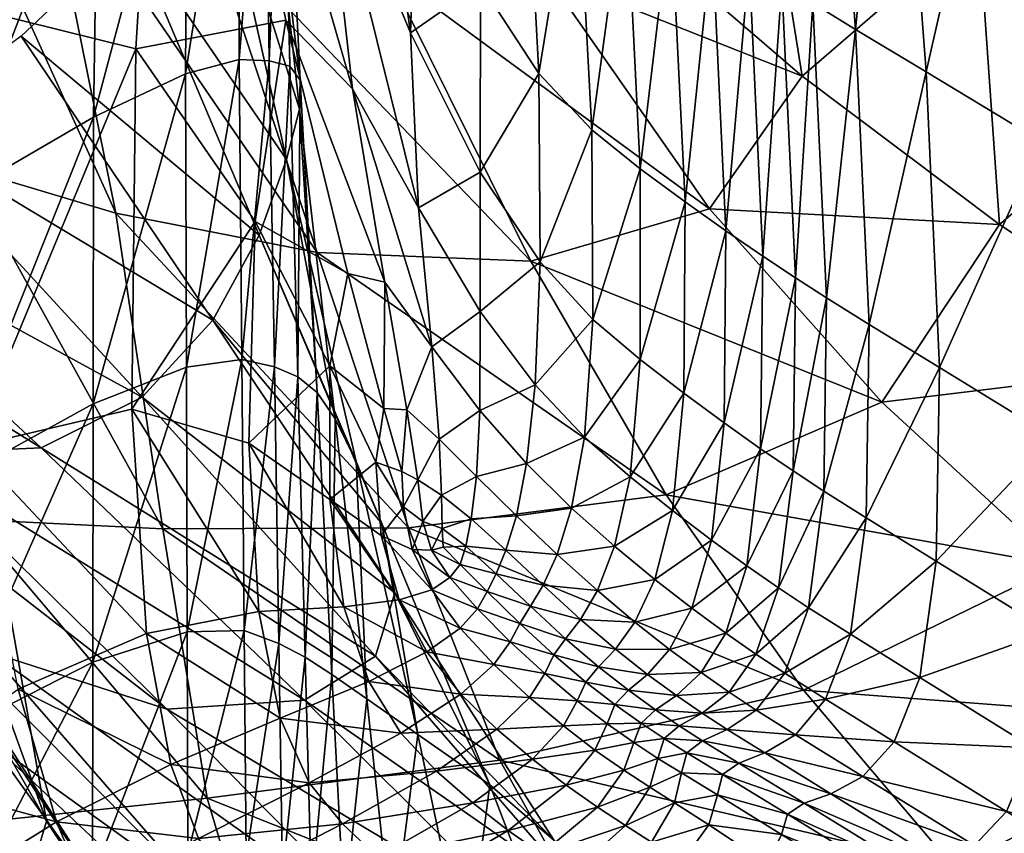
# Model space of a CAD drawing. Units: metres. Extents: x -0.96 to 6.06, y -0.17 to 6.79.
# Drawn here: x 1.25 to 1.26, y 1.39 to 1.4 of the extents above; entities that cross this region are included whole.
import ezdxf

# ---------------------------------------------------------------- set-up
doc = ezdxf.new("R2010")
doc.units = ezdxf.units.M
doc.header["$MEASUREMENT"] = 0
for name, color, linetype in [('72_OFML_INSERT', 7, 'Continuous'), ('72_OFML_XOI_D3_CH_KSTEL', 7, 'Continuous'), ('72_OFML_XOI_D3_CH_KUBELEK', 7, 'Continuous'), ('72_OFML_XOI_D3_CH_PODUSZKA', 7, 'Continuous')]:
    doc.layers.add(name, color=color, linetype=linetype)

# ---------------------------------------------------------------- blocks, each defined once
blk = doc.blocks.new('72PROFIM_CHIC_D3_CH_CHIC_20CH_KUBELEK')
mesh = blk.add_polyface()
corners = [(0.239421, -0.243408, 0.80885), (0.238124, -0.239507, 0.809705), (0.236157, -0.238641, 0.799579), (0.237026, -0.242937, 0.79794), (0.240506, -0.246684, 0.807751), (0.237585, -0.246693, 0.795765), (0.23645, -0.234687, 0.81039), (0.234757, -0.233602, 0.800693), (0.240261, -0.240074, 0.81908), (0.238368, -0.235617, 0.81928), (0.233475, -0.232554, 0.790375), (0.234681, -0.237756, 0.789125), (0.238114, -0.249898, 0.793092), (0.235307, -0.246585, 0.784737), (0.235306, -0.250197, 0.781633), (0.233621, -0.246426, 0.774601), (0.235208, -0.242395, 0.78725), (0.233916, -0.241845, 0.776833), (0.238697, -0.229269, 0.715629), (0.239764, -0.235355, 0.715651), (0.23948, -0.238259, 0.715651), (0.237687, -0.234002, 0.715618), (0.239842, -0.241458, 0.715707), (0.23905, -0.240643, 0.715683), (0.238609, -0.245673, 0.715744), (0.238683, -0.243036, 0.7157), (0.239573, -0.244753, 0.715817), (0.239571, -0.246346, 0.715874), (0.237216, -0.245271, 0.715674), (0.237265, -0.240981, 0.715635), (0.239787, -0.243656, 0.715794), (0.235302, -0.245718, 0.715647), (0.234972, -0.240414, 0.715609), (0.234645, -0.232248, 0.715591), (0.237393, -0.247939, 0.715739), (0.235865, -0.248602, 0.715714), (0.239739, -0.247621, 0.715951), (0.238726, -0.247679, 0.715812), (0.240035, -0.248512, 0.716049)]
mesh.append_faces([[corners[k] for k in face] for face in [(0, 1, 2), (2, 3, 0), (4, 0, 3), (3, 5, 4), (1, 6, 7), (7, 2, 1), (8, 9, 6), (6, 1, 8), (10, 11, 2), (2, 7, 10), (12, 5, 13), (14, 13, 15), (11, 16, 3), (3, 2, 11), (16, 13, 5), (5, 3, 16), (13, 16, 17), (18, 19, 20), (21, 20, 22), (22, 23, 21), (24, 25, 26), (26, 27, 24), (28, 29, 25), (25, 24, 28), (25, 23, 30), (30, 26, 25), (29, 21, 23), (23, 25, 29), (29, 28, 31), (31, 32, 29), (21, 29, 32), (32, 33, 21), (34, 35, 31), (31, 28, 34), (36, 37, 24), (24, 27, 36), (37, 36, 38), (37, 34, 28), (28, 24, 37)]], dxfattribs={"vtx2": -1})
mesh = blk.add_polyface()
corners = [(0.242141, -0.240096, 0.82707), (0.244085, -0.242888, 0.828632), (0.245189, -0.24131, 0.83579), (0.24338, -0.239749, 0.832573), (0.240261, -0.240074, 0.81908), (0.241963, -0.243508, 0.819342), (0.238124, -0.239507, 0.809705), (0.239421, -0.243408, 0.80885), (0.240336, -0.236271, 0.827236), (0.242327, -0.236881, 0.834118), (0.238368, -0.235617, 0.81928), (0.244672, -0.238093, 0.84021), (0.240532, -0.240793, 0.715696), (0.23948, -0.238259, 0.715651), (0.239764, -0.235355, 0.715651), (0.240605, -0.238544, 0.715685), (0.239842, -0.241458, 0.715707), (0.240628, -0.242874, 0.715755), (0.240785, -0.244529, 0.715881), (0.23905, -0.240643, 0.715683), (0.240225, -0.243758, 0.715821), (0.239787, -0.243656, 0.715794), (0.243236, -0.234269, 0.71637), (0.243629, -0.239335, 0.71637), (0.24309, -0.23896, 0.716141), (0.243728, -0.234585, 0.71665), (0.244119, -0.239668, 0.71665), (0.241359, -0.242451, 0.715761), (0.24136, -0.244107, 0.715826), (0.24125, -0.237277, 0.715745), (0.241362, -0.240209, 0.715743), (0.240725, -0.236674, 0.715698), (0.241883, -0.237972, 0.715832), (0.242056, -0.241276, 0.715834), (0.242072, -0.243516, 0.715857), (0.242686, -0.241947, 0.715966), (0.242505, -0.238526, 0.715963), (0.243263, -0.242412, 0.716144), (0.242699, -0.244203, 0.71599), (0.243796, -0.242802, 0.716373)]
mesh.append_faces([[corners[k] for k in face] for face in [(0, 1, 2), (2, 3, 0), (4, 5, 1), (1, 0, 4), (5, 4, 6), (6, 7, 5), (8, 0, 3), (3, 9, 8), (10, 4, 0), (11, 9, 3), (12, 13, 14), (14, 15, 12), (16, 17, 18), (19, 16, 20), (20, 21, 19), (13, 12, 17), (17, 16, 13), (22, 23, 24), (25, 26, 23), (27, 28, 17), (17, 12, 27), (29, 30, 15), (15, 31, 29), (32, 33, 30), (30, 29, 32), (30, 27, 12), (12, 15, 30), (33, 34, 27), (27, 30, 33), (35, 36, 24), (24, 37, 35), (38, 35, 37), (33, 32, 36), (36, 35, 33), (34, 33, 35), (35, 38, 34), (23, 39, 37), (37, 24, 23), (39, 23, 26)]], dxfattribs={"vtx2": -1})
mesh = blk.add_polyface()
corners = [(0.247646, -0.236928, 0.726061), (0.249693, -0.238128, 0.733024), (0.250063, -0.243297, 0.732844), (0.248028, -0.242082, 0.725966), (0.252403, -0.239639, 0.743051), (0.252757, -0.244803, 0.742774), (0.250025, -0.244716, 0.844353), (0.247535, -0.243074, 0.839974), (0.246136, -0.245186, 0.830945), (0.244085, -0.242888, 0.828632), (0.245189, -0.24131, 0.83579), (0.24338, -0.239749, 0.832573), (0.244672, -0.238093, 0.84021), (0.247285, -0.239496, 0.84616), (0.252877, -0.242645, 0.85742), (0.250035, -0.240948, 0.851947), (0.251581, -0.236429, 0.86297), (0.248532, -0.23474, 0.856769), (0.248178, -0.245608, 0.725896), (0.244556, -0.235102, 0.717363), (0.244948, -0.240211, 0.717363), (0.244559, -0.23996, 0.716981), (0.244168, -0.234863, 0.716981), (0.244119, -0.239668, 0.71665), (0.246665, -0.241258, 0.721587), (0.246277, -0.236118, 0.721627), (0.245825, -0.240751, 0.719103), (0.245434, -0.235622, 0.719115), (0.244924, -0.235322, 0.717902), (0.245317, -0.240441, 0.7179), (0.244282, -0.243148, 0.716653), (0.243796, -0.242802, 0.716373), (0.24472, -0.24345, 0.716983), (0.245109, -0.243709, 0.717365), (0.244695, -0.245741, 0.716999), (0.244262, -0.245434, 0.716671), (0.245478, -0.243947, 0.7179), (0.245985, -0.244262, 0.719095), (0.246821, -0.244776, 0.721558)]
mesh.append_faces([[corners[k] for k in face] for face in [(0, 1, 2), (2, 3, 0), (1, 4, 5), (5, 2, 1), (6, 7, 8), (9, 8, 7), (7, 10, 9), (11, 10, 12), (13, 12, 10), (10, 7, 13), (14, 15, 6), (15, 14, 16), (15, 13, 7), (7, 6, 15), (13, 15, 17), (18, 3, 2), (19, 20, 21), (22, 21, 23), (24, 25, 0), (0, 3, 24), (26, 27, 25), (25, 24, 26), (28, 29, 20), (27, 26, 29), (23, 30, 31), (32, 21, 20), (20, 33, 32), (34, 32, 33), (30, 23, 21), (21, 32, 30), (35, 30, 32), (29, 36, 33), (33, 20, 29), (26, 37, 36), (36, 29, 26), (38, 24, 3), (3, 18, 38), (37, 26, 24), (24, 38, 37)]], dxfattribs={"vtx2": -1})
mesh = blk.add_polyface()
corners = [(0.241963, -0.243508, 0.819342), (0.243572, -0.246288, 0.81984), (0.246136, -0.245186, 0.830945), (0.244085, -0.242888, 0.828632), (0.239421, -0.243408, 0.80885), (0.240506, -0.246684, 0.807751), (0.240785, -0.244529, 0.715881), (0.240225, -0.243758, 0.715821), (0.239842, -0.241458, 0.715707), (0.24136, -0.244107, 0.715826), (0.241356, -0.245286, 0.715959), (0.240628, -0.242874, 0.715755), (0.242013, -0.244981, 0.715924), (0.241912, -0.245918, 0.716059), (0.242072, -0.243516, 0.715857), (0.241359, -0.242451, 0.715761), (0.243263, -0.242412, 0.716144), (0.243263, -0.244681, 0.716167), (0.242699, -0.244203, 0.71599), (0.242602, -0.245604, 0.716057), (0.242447, -0.246449, 0.716189), (0.243143, -0.246075, 0.716231), (0.243783, -0.245081, 0.716394), (0.243645, -0.246477, 0.716453), (0.244262, -0.245434, 0.716671), (0.243796, -0.242802, 0.716373), (0.244282, -0.243148, 0.716653), (0.240487, -0.245279, 0.715996), (0.240872, -0.245629, 0.716074), (0.240618, -0.246113, 0.716177), (0.240213, -0.245262, 0.715957), (0.239787, -0.243656, 0.715794), (0.240428, -0.24601, 0.716103), (0.239571, -0.246346, 0.715874), (0.239573, -0.244753, 0.715817), (0.240119, -0.245902, 0.715994), (0.241315, -0.246072, 0.716164)]
mesh.append_faces([[corners[k] for k in face] for face in [(0, 1, 2), (2, 3, 0), (1, 0, 4), (4, 5, 1), (6, 7, 8), (9, 10, 6), (6, 11, 9), (12, 13, 10), (10, 9, 12), (14, 12, 9), (9, 15, 14), (16, 17, 18), (13, 12, 19), (19, 20, 13), (19, 18, 17), (17, 21, 19), (12, 14, 18), (18, 19, 12), (22, 23, 21), (21, 17, 22), (23, 22, 24), (25, 22, 17), (17, 16, 25), (22, 25, 26), (27, 7, 6), (6, 28, 27), (29, 27, 28), (30, 31, 7), (7, 27, 30), (32, 30, 27), (27, 29, 32), (33, 34, 35), (30, 35, 34), (34, 31, 30), (35, 30, 32), (10, 36, 28), (28, 6, 10), (36, 10, 13)]], dxfattribs={"vtx2": -1})
mesh = blk.add_polyface()
corners = [(0.248246, -0.247126, 0.833449), (0.250456, -0.249013, 0.835824), (0.252588, -0.246463, 0.848575), (0.250025, -0.244716, 0.844353), (0.246136, -0.245186, 0.830945), (0.243572, -0.246288, 0.81984), (0.245203, -0.248614, 0.820294), (0.252877, -0.242645, 0.85742), (0.250063, -0.243297, 0.732844), (0.250205, -0.246831, 0.732711), (0.248178, -0.245608, 0.725896), (0.252757, -0.244803, 0.742774), (0.250153, -0.249139, 0.732617), (0.248134, -0.247914, 0.725847), (0.244282, -0.243148, 0.716653), (0.244262, -0.245434, 0.716671), (0.243783, -0.245081, 0.716394), (0.245109, -0.243709, 0.717365), (0.24508, -0.246004, 0.717378), (0.244695, -0.245741, 0.716999), (0.24472, -0.24345, 0.716983), (0.24428, -0.247934, 0.717132), (0.244532, -0.247135, 0.717044), (0.244907, -0.247395, 0.717414), (0.244639, -0.248184, 0.717486), (0.243878, -0.247639, 0.716826), (0.24411, -0.24683, 0.716723), (0.245265, -0.247633, 0.717937), (0.245445, -0.246244, 0.717909), (0.244982, -0.248413, 0.717992), (0.245763, -0.247949, 0.719111), (0.24595, -0.246562, 0.719096), (0.245478, -0.243947, 0.7179), (0.245985, -0.244262, 0.719095), (0.246782, -0.247079, 0.72154), (0.246821, -0.244776, 0.721558), (0.246589, -0.248464, 0.721539)]
mesh.append_faces([[corners[k] for k in face] for face in [(0, 1, 2), (2, 3, 0), (4, 0, 3), (5, 6, 0), (0, 4, 5), (3, 2, 7), (8, 9, 10), (9, 8, 11), (9, 12, 13), (13, 10, 9), (14, 15, 16), (17, 18, 19), (20, 19, 15), (21, 22, 23), (23, 24, 21), (25, 26, 22), (22, 21, 25), (22, 19, 18), (18, 23, 22), (26, 15, 19), (19, 22, 26), (24, 23, 27), (28, 27, 23), (23, 18, 28), (29, 27, 30), (31, 30, 27), (27, 28, 31), (32, 28, 18), (18, 17, 32), (33, 31, 28), (28, 32, 33), (34, 35, 10), (10, 13, 34), (31, 33, 35), (35, 34, 31), (36, 34, 13), (30, 31, 34), (34, 36, 30)]], dxfattribs={"vtx2": -1})
mesh = blk.add_polyface()
corners = [(0.245203, -0.248614, 0.820294), (0.243572, -0.246288, 0.81984), (0.240506, -0.246684, 0.807751), (0.242447, -0.246449, 0.716189), (0.242602, -0.245604, 0.716057), (0.243143, -0.246075, 0.716231), (0.242957, -0.246902, 0.716356), (0.243645, -0.246477, 0.716453), (0.243435, -0.247296, 0.716567), (0.24411, -0.24683, 0.716723), (0.243878, -0.247639, 0.716826), (0.244262, -0.245434, 0.716671), (0.241326, -0.247645, 0.716674), (0.241442, -0.247441, 0.716747), (0.241831, -0.247819, 0.716872), (0.241718, -0.248038, 0.716796), (0.241121, -0.247875, 0.716492), (0.242277, -0.246999, 0.716392), (0.242753, -0.247429, 0.716548), (0.242109, -0.247365, 0.716617), (0.242554, -0.247771, 0.716761), (0.24179, -0.246538, 0.716267), (0.241912, -0.245918, 0.716059), (0.241665, -0.246949, 0.716495), (0.241958, -0.247616, 0.716798), (0.242376, -0.248001, 0.716934), (0.241549, -0.247229, 0.716675), (0.24119, -0.246901, 0.716551), (0.241315, -0.246072, 0.716164), (0.241254, -0.246576, 0.716384), (0.243613, -0.24813, 0.716984), (0.24428, -0.247934, 0.717132), (0.24297, -0.248126, 0.716941), (0.2432, -0.247806, 0.716745)]
mesh.append_faces([[corners[k] for k in face] for face in [(0, 1, 2), (3, 4, 5), (5, 6, 3), (7, 8, 6), (6, 5, 7), (9, 10, 8), (8, 7, 9), (11, 9, 7), (12, 13, 14), (14, 15, 12), (16, 12, 15), (17, 3, 6), (6, 18, 17), (19, 17, 18), (18, 20, 19), (21, 22, 3), (3, 17, 21), (23, 21, 17), (17, 19, 23), (14, 24, 25), (13, 26, 24), (24, 14, 13), (24, 19, 20), (20, 25, 24), (26, 23, 19), (19, 24, 26), (23, 26, 27), (22, 21, 28), (21, 23, 29), (29, 28, 21), (30, 10, 31), (25, 20, 32), (8, 33, 18), (18, 6, 8), (10, 30, 33), (33, 8, 10), (33, 32, 20), (20, 18, 33)]], dxfattribs={"vtx2": -1})
mesh = blk.add_polyface()
corners = [(0.241593, -0.249447, 0.806354), (0.240506, -0.246684, 0.807751), (0.237585, -0.246693, 0.795765), (0.240872, -0.245629, 0.716074), (0.240899, -0.246295, 0.716277), (0.240618, -0.246113, 0.716177), (0.24078, -0.246948, 0.716429), (0.240679, -0.246605, 0.716315), (0.240907, -0.246691, 0.71643), (0.24092, -0.246911, 0.716511), (0.240552, -0.24694, 0.716275), (0.240446, -0.246434, 0.716176), (0.240428, -0.24601, 0.716103), (0.240119, -0.245902, 0.715994), (0.240183, -0.246775, 0.71607), (0.239571, -0.246346, 0.715874), (0.240398, -0.24754, 0.716159), (0.239739, -0.247621, 0.715951), (0.240784, -0.247418, 0.716381), (0.240727, -0.248158, 0.716261), (0.241121, -0.247875, 0.716492), (0.241123, -0.24712, 0.716619), (0.241, -0.247275, 0.71655), (0.241442, -0.247441, 0.716747), (0.241326, -0.247645, 0.716674), (0.24119, -0.246901, 0.716551), (0.241254, -0.246576, 0.716384), (0.241549, -0.247229, 0.716675), (0.241665, -0.246949, 0.716495), (0.241315, -0.246072, 0.716164)]
mesh.append_faces([[corners[k] for k in face] for face in [(0, 1, 2), (3, 4, 5), (6, 7, 8), (8, 9, 6), (10, 11, 7), (7, 6, 10), (7, 5, 4), (4, 8, 7), (11, 12, 5), (5, 7, 11), (13, 14, 15), (11, 10, 14), (14, 13, 11), (12, 11, 13), (16, 17, 15), (15, 14, 16), (18, 16, 14), (14, 10, 18), (17, 16, 19), (20, 19, 16), (16, 18, 20), (21, 22, 6), (6, 9, 21), (23, 24, 22), (22, 21, 23), (22, 18, 10), (10, 6, 22), (24, 20, 18), (18, 22, 24), (25, 21, 9), (9, 8, 25), (26, 25, 8), (8, 4, 26), (27, 23, 21), (21, 25, 27), (25, 26, 28), (29, 26, 4), (4, 3, 29)]], dxfattribs={"vtx2": -1})
mesh = blk.add_polyface()
corners = [(0.237585, -0.246693, 0.795765), (0.238114, -0.249898, 0.793092), (0.241593, -0.249447, 0.806354), (0.235306, -0.250197, 0.781633), (0.235533, -0.2531, 0.777981), (0.238897, -0.252539, 0.78996), (0.235307, -0.246585, 0.784737), (0.233119, -0.250412, 0.771779), (0.234822, -0.252082, 0.715951), (0.235579, -0.251637, 0.715942), (0.235864, -0.252132, 0.716115), (0.234433, -0.251544, 0.715836), (0.235169, -0.250898, 0.715814), (0.234383, -0.249653, 0.715721), (0.23632, -0.25018, 0.715809), (0.235865, -0.248602, 0.715714), (0.237681, -0.249499, 0.715836), (0.237393, -0.247939, 0.715739), (0.240035, -0.248512, 0.716049), (0.23898, -0.248947, 0.715909), (0.238726, -0.247679, 0.715812), (0.238009, -0.250379, 0.715969), (0.239324, -0.249716, 0.716041), (0.239723, -0.250206, 0.716215), (0.23837, -0.250899, 0.716146), (0.240416, -0.249127, 0.716178), (0.236684, -0.251048, 0.715942), (0.237009, -0.25157, 0.716118), (0.237366, -0.251981, 0.716345), (0.238766, -0.251305, 0.716372), (0.239178, -0.251655, 0.716649), (0.237751, -0.252333, 0.716625), (0.240144, -0.250601, 0.716437), (0.240567, -0.250943, 0.716708), (0.239583, -0.251952, 0.716978)]
mesh.append_faces([[corners[k] for k in face] for face in [(0, 1, 2), (3, 4, 5), (5, 1, 3), (6, 3, 1), (4, 3, 7), (8, 9, 10), (11, 12, 9), (9, 8, 11), (13, 12, 11), (14, 12, 13), (13, 15, 14), (16, 14, 15), (15, 17, 16), (18, 19, 20), (19, 16, 17), (17, 20, 19), (21, 22, 23), (23, 24, 21), (25, 22, 19), (16, 19, 22), (22, 21, 16), (9, 26, 27), (27, 10, 9), (12, 14, 26), (26, 9, 12), (26, 21, 24), (24, 27, 26), (14, 16, 21), (21, 26, 14), (10, 27, 28), (29, 28, 27), (27, 24, 29), (30, 31, 28), (28, 29, 30), (32, 29, 24), (24, 23, 32), (33, 30, 29), (31, 30, 34)]], dxfattribs={"vtx2": -1})
mesh = blk.add_polyface()
corners = [(0.240506, -0.246684, 0.807751), (0.241593, -0.249447, 0.806354), (0.245203, -0.248614, 0.820294), (0.239324, -0.249716, 0.716041), (0.240416, -0.249127, 0.716178), (0.240841, -0.249577, 0.716345), (0.239723, -0.250206, 0.716215), (0.23898, -0.248947, 0.715909), (0.240035, -0.248512, 0.716049), (0.241272, -0.249956, 0.716557), (0.240727, -0.248158, 0.716261), (0.239739, -0.247621, 0.715951), (0.241718, -0.248038, 0.716796), (0.241831, -0.247819, 0.716872), (0.242237, -0.248194, 0.717004), (0.242128, -0.248415, 0.716932), (0.241523, -0.248308, 0.716613), (0.241945, -0.2487, 0.716758), (0.241121, -0.247875, 0.716492), (0.241128, -0.248661, 0.716386), (0.241559, -0.249078, 0.716542), (0.241981, -0.249436, 0.716739), (0.242349, -0.249039, 0.716938), (0.242382, -0.249743, 0.716978), (0.242725, -0.249326, 0.717156), (0.242618, -0.248517, 0.717164), (0.242515, -0.248741, 0.717098), (0.242963, -0.248786, 0.717359), (0.24287, -0.249013, 0.717299), (0.243069, -0.249567, 0.717415), (0.242376, -0.248001, 0.716934), (0.242768, -0.248336, 0.7171), (0.24297, -0.248126, 0.716941)]
mesh.append_faces([[corners[k] for k in face] for face in [(0, 1, 2), (3, 4, 5), (5, 6, 3), (7, 8, 4), (6, 5, 9), (10, 8, 11), (12, 13, 14), (14, 15, 12), (16, 12, 15), (15, 17, 16), (12, 16, 18), (4, 19, 20), (20, 5, 4), (8, 10, 19), (19, 4, 8), (19, 16, 17), (17, 20, 19), (10, 18, 16), (16, 19, 10), (21, 9, 5), (5, 20, 21), (22, 21, 20), (20, 17, 22), (9, 21, 23), (24, 23, 21), (21, 22, 24), (25, 26, 15), (15, 14, 25), (26, 25, 27), (26, 22, 17), (17, 15, 26), (28, 24, 22), (22, 26, 28), (23, 24, 29), (30, 14, 13), (31, 25, 14), (14, 30, 31), (32, 31, 30)]], dxfattribs={"vtx2": -1})
mesh = blk.add_polyface()
corners = [(0.24699, -0.250717, 0.820544), (0.249026, -0.252772, 0.820473), (0.252796, -0.251079, 0.837874), (0.250456, -0.249013, 0.835824), (0.245203, -0.248614, 0.820294), (0.248246, -0.247126, 0.833449), (0.249948, -0.250522, 0.732559), (0.249629, -0.251279, 0.732532), (0.247621, -0.250058, 0.725815), (0.247935, -0.249298, 0.72582), (0.250153, -0.249139, 0.732617), (0.248134, -0.247914, 0.725847), (0.252621, -0.252016, 0.742359), (0.25283, -0.250635, 0.742441), (0.252888, -0.248331, 0.742576), (0.250205, -0.246831, 0.732711), (0.248508, -0.251971, 0.732556), (0.248304, -0.252096, 0.73255), (0.246317, -0.250891, 0.725875), (0.246518, -0.250764, 0.725872), (0.248843, -0.251871, 0.732545), (0.246848, -0.25066, 0.725853), (0.249239, -0.25168, 0.732532), (0.247238, -0.250463, 0.725829), (0.248243, -0.252338, 0.732466), (0.246241, -0.251132, 0.725774), (0.248121, -0.252683, 0.732068), (0.246043, -0.251473, 0.725253), (0.246284, -0.249229, 0.721555), (0.246589, -0.248464, 0.721539), (0.245467, -0.248721, 0.719148), (0.245763, -0.247949, 0.719111), (0.244942, -0.250331, 0.721606), (0.244775, -0.25068, 0.721221), (0.245911, -0.249642, 0.72159), (0.245531, -0.249847, 0.721632), (0.245109, -0.249144, 0.719207), (0.245013, -0.25009, 0.721678), (0.245211, -0.249958, 0.721666)]
mesh.append_faces([[corners[k] for k in face] for face in [(0, 1, 2), (2, 3, 0), (4, 0, 3), (3, 5, 4), (6, 7, 8), (8, 9, 6), (10, 6, 9), (9, 11, 10), (7, 6, 12), (13, 12, 6), (6, 10, 13), (14, 13, 10), (10, 15, 14), (16, 17, 18), (18, 19, 16), (20, 16, 19), (19, 21, 20), (7, 22, 23), (23, 8, 7), (22, 20, 21), (21, 23, 22), (24, 25, 18), (26, 27, 25), (28, 29, 9), (9, 8, 28), (30, 31, 29), (29, 28, 30), (11, 9, 29), (18, 25, 32), (25, 27, 33), (34, 28, 8), (8, 23, 34), (35, 34, 23), (23, 21, 35), (36, 30, 28), (28, 34, 36), (19, 18, 37), (38, 35, 21), (21, 19, 38)]], dxfattribs={"vtx2": -1})
mesh = blk.add_polyface()
corners = [(0.24699, -0.250717, 0.820544), (0.245203, -0.248614, 0.820294), (0.241593, -0.249447, 0.806354), (0.245265, -0.247633, 0.717937), (0.244982, -0.248413, 0.717992), (0.244639, -0.248184, 0.717486), (0.245763, -0.247949, 0.719111), (0.245467, -0.248721, 0.719148), (0.244243, -0.249619, 0.719349), (0.244181, -0.249861, 0.719311), (0.243753, -0.249599, 0.718247), (0.244942, -0.250331, 0.721606), (0.245013, -0.25009, 0.721678), (0.246317, -0.250891, 0.725875), (0.244775, -0.25068, 0.721221), (0.246241, -0.251132, 0.725774), (0.24408, -0.250218, 0.71914), (0.243265, -0.251609, 0.719105), (0.244285, -0.251114, 0.720404), (0.245301, -0.25186, 0.723663), (0.246043, -0.251473, 0.725253), (0.243741, -0.250682, 0.718791), (0.243987, -0.248405, 0.717268), (0.24428, -0.247934, 0.717132), (0.244321, -0.248637, 0.717597), (0.244745, -0.249361, 0.719273), (0.245109, -0.249144, 0.719207), (0.245911, -0.249642, 0.72159), (0.245531, -0.249847, 0.721632), (0.245211, -0.249958, 0.721666), (0.246518, -0.250764, 0.725872), (0.244436, -0.249483, 0.719327), (0.244298, -0.249082, 0.718171), (0.244005, -0.249216, 0.718248), (0.243727, -0.249038, 0.717821), (0.244001, -0.248888, 0.717721), (0.243818, -0.249359, 0.718279), (0.244642, -0.24885, 0.718077)]
mesh.append_faces([[corners[k] for k in face] for face in [(0, 1, 2), (3, 4, 5), (6, 7, 4), (8, 9, 10), (11, 12, 13), (14, 11, 15), (9, 8, 12), (12, 11, 9), (16, 9, 11), (11, 14, 16), (17, 18, 19), (18, 14, 20), (20, 19, 18), (21, 16, 14), (14, 18, 21), (22, 23, 5), (5, 24, 22), (25, 26, 27), (27, 28, 25), (12, 29, 30), (8, 31, 29), (29, 12, 8), (31, 25, 28), (28, 29, 31), (32, 33, 34), (34, 35, 32), (31, 8, 36), (36, 33, 31), (25, 31, 33), (33, 32, 25), (4, 37, 24), (24, 5, 4), (7, 26, 37), (37, 4, 7), (37, 32, 35), (35, 24, 37), (26, 25, 32), (32, 37, 26)]], dxfattribs={"vtx2": -1})
mesh = blk.add_polyface()
corners = [(0.242963, -0.248786, 0.717359), (0.24287, -0.249013, 0.717299), (0.242515, -0.248741, 0.717098), (0.243189, -0.249238, 0.717539), (0.243273, -0.249007, 0.71759), (0.243547, -0.249189, 0.717861), (0.243474, -0.249425, 0.717819), (0.243069, -0.249567, 0.717415), (0.243376, -0.249767, 0.717718), (0.242725, -0.249326, 0.717156), (0.242754, -0.250004, 0.717262), (0.242382, -0.249743, 0.716978), (0.243089, -0.250223, 0.717592), (0.243672, -0.249953, 0.718156), (0.243818, -0.249359, 0.718279), (0.243753, -0.249599, 0.718247), (0.244243, -0.249619, 0.719349), (0.244181, -0.249861, 0.719311), (0.243695, -0.248678, 0.717418), (0.243987, -0.248405, 0.717268), (0.244321, -0.248637, 0.717597), (0.244001, -0.248888, 0.717721), (0.24428, -0.247934, 0.717132), (0.243613, -0.24813, 0.716984), (0.243351, -0.248426, 0.717159), (0.243444, -0.248847, 0.71754), (0.243727, -0.249038, 0.717821), (0.243124, -0.248615, 0.717301), (0.242618, -0.248517, 0.717164), (0.242768, -0.248336, 0.7171), (0.24297, -0.248126, 0.716941), (0.2432, -0.247806, 0.716745), (0.244005, -0.249216, 0.718248)]
mesh.append_faces([[corners[k] for k in face] for face in [(0, 1, 2), (3, 4, 5), (5, 6, 3), (7, 3, 6), (6, 8, 7), (1, 0, 4), (4, 3, 1), (9, 1, 3), (3, 7, 9), (10, 7, 8), (7, 10, 11), (12, 8, 13), (14, 15, 6), (6, 5, 14), (15, 14, 16), (15, 13, 8), (8, 6, 15), (13, 15, 17), (18, 19, 20), (20, 21, 18), (22, 19, 23), (24, 23, 19), (19, 18, 24), (4, 25, 26), (26, 5, 4), (0, 27, 25), (25, 4, 0), (25, 18, 21), (21, 26, 25), (27, 24, 18), (18, 25, 27), (27, 0, 28), (28, 29, 27), (24, 27, 29), (29, 30, 24), (23, 24, 30), (30, 31, 23), (32, 14, 5), (5, 26, 32)]], dxfattribs={"vtx2": -1})
mesh = blk.add_polyface()
corners = [(0.242901, -0.251812, 0.804627), (0.241593, -0.249447, 0.806354), (0.238114, -0.249898, 0.793092), (0.238897, -0.252539, 0.78996), (0.24699, -0.250717, 0.820544), (0.241272, -0.249956, 0.716557), (0.240144, -0.250601, 0.716437), (0.239723, -0.250206, 0.716215), (0.241691, -0.250282, 0.716816), (0.240567, -0.250943, 0.716708), (0.238766, -0.251305, 0.716372), (0.240975, -0.251234, 0.717029), (0.242087, -0.250561, 0.717122), (0.242447, -0.250798, 0.717477), (0.24135, -0.251481, 0.7174), (0.239583, -0.251952, 0.716978), (0.23996, -0.252201, 0.717358), (0.239178, -0.251655, 0.716649), (0.242763, -0.251007, 0.717893), (0.241678, -0.251694, 0.717821), (0.243048, -0.251251, 0.718449), (0.241953, -0.251911, 0.718293), (0.243265, -0.251609, 0.719105), (0.242382, -0.249743, 0.716978), (0.242754, -0.250004, 0.717262), (0.243089, -0.250223, 0.717592), (0.243376, -0.249767, 0.717718), (0.243396, -0.250422, 0.71802), (0.243672, -0.249953, 0.718156), (0.243741, -0.250682, 0.718791), (0.24408, -0.250218, 0.71914), (0.244181, -0.249861, 0.719311), (0.245301, -0.25186, 0.723663), (0.243265, -0.252116, 0.719262), (0.244285, -0.251114, 0.720404)]
mesh.append_faces([[corners[k] for k in face] for face in [(0, 1, 2), (2, 3, 0), (1, 0, 4), (5, 6, 7), (8, 9, 6), (6, 5, 8), (10, 6, 9), (11, 12, 13), (13, 14, 11), (15, 11, 14), (14, 16, 15), (9, 8, 12), (12, 11, 9), (17, 9, 11), (11, 15, 17), (18, 19, 14), (14, 13, 18), (20, 21, 19), (19, 18, 20), (16, 14, 19), (21, 20, 22), (23, 8, 5), (12, 24, 25), (25, 13, 12), (8, 23, 24), (24, 12, 8), (26, 25, 24), (27, 18, 13), (13, 25, 27), (28, 27, 25), (29, 20, 18), (18, 27, 29), (30, 29, 27), (27, 28, 30), (31, 30, 28), (32, 33, 22), (20, 29, 34), (34, 22, 20)]], dxfattribs={"vtx2": -1})
blk = doc.blocks.new('72PROFIM_CHIC_D3_CH_CHIC_20CH_PODUSZKA')
mesh = blk.add_polyface()
corners = [(0.234749, -0.246153, 0.767246), (0.234535, -0.237556, 0.767937), (0.231454, -0.239135, 0.768872), (0.23485, -0.23609, 0.766422), (0.235216, -0.244571, 0.765689), (0.234032, -0.242748, 0.763288), (0.230008, -0.237327, 0.756412), (0.232226, -0.240292, 0.760135), (0.233448, -0.24581, 0.759072), (0.231365, -0.24281, 0.755428), (0.231451, -0.23201, 0.76106), (0.227517, -0.234026, 0.752309), (0.229014, -0.239475, 0.751447), (0.226533, -0.236108, 0.747295), (0.230793, -0.243015, 0.750566), (0.232694, -0.24501, 0.749315), (0.229697, -0.241808, 0.745635), (0.22813, -0.239704, 0.746615), (0.237208, -0.239598, 0.72808), (0.238732, -0.2432, 0.728878), (0.239055, -0.242299, 0.724387), (0.238206, -0.238504, 0.724127), (0.235902, -0.240831, 0.732726), (0.232506, -0.244423, 0.71745), (0.232595, -0.240866, 0.717894), (0.235113, -0.239216, 0.717991), (0.235035, -0.2428, 0.717553), (0.239005, -0.237303, 0.719221), (0.239094, -0.241188, 0.718797), (0.238852, -0.241125, 0.71838), (0.238797, -0.237302, 0.718831), (0.239027, -0.237444, 0.720019), (0.239219, -0.241356, 0.719683), (0.239211, -0.241702, 0.72142), (0.238787, -0.237815, 0.721547), (0.236816, -0.238173, 0.71812), (0.236761, -0.241794, 0.717682), (0.237879, -0.237599, 0.718294), (0.237854, -0.241282, 0.717852), (0.238493, -0.241111, 0.71808), (0.23848, -0.237355, 0.718526), (0.238525, -0.244679, 0.71765)]
mesh.append_faces([[corners[k] for k in face] for face in [(0, 1, 2), (3, 4, 5), (4, 3, 1), (6, 7, 8), (8, 9, 6), (5, 7, 10), (11, 6, 9), (9, 12, 11), (13, 12, 14), (15, 16, 17), (18, 19, 20), (20, 21, 18), (19, 18, 22), (23, 24, 25), (25, 26, 23), (27, 28, 29), (29, 30, 27), (31, 32, 28), (28, 27, 31), (33, 34, 21), (21, 20, 33), (32, 31, 34), (34, 33, 32), (35, 36, 26), (26, 25, 35), (37, 38, 36), (36, 35, 37), (39, 40, 30), (30, 29, 39), (41, 39, 29), (38, 37, 40), (40, 39, 38)]], dxfattribs={"vtx2": -1})
mesh = blk.add_polyface()
corners = [(0.231515, -0.247901, 0.767898), (0.231454, -0.239135, 0.768872), (0.224488, -0.241094, 0.769485), (0.234749, -0.246153, 0.767246), (0.235128, -0.248304, 0.76221), (0.234032, -0.242748, 0.763288), (0.235216, -0.244571, 0.765689), (0.236203, -0.250171, 0.764662), (0.234535, -0.237556, 0.767937), (0.232226, -0.240292, 0.760135), (0.233448, -0.24581, 0.759072), (0.231252, -0.242697, 0.744003), (0.234537, -0.245802, 0.747305), (0.23614, -0.245731, 0.744149), (0.232814, -0.242648, 0.741369), (0.229697, -0.241808, 0.745635), (0.232694, -0.24501, 0.749315), (0.239271, -0.248731, 0.746872), (0.237632, -0.248841, 0.750516), (0.233309, -0.24628, 0.754377), (0.230793, -0.243015, 0.750566), (0.229014, -0.239475, 0.751447), (0.231365, -0.24281, 0.755428), (0.22813, -0.239704, 0.746615), (0.235521, -0.248157, 0.752879), (0.235528, -0.249226, 0.757862), (0.237339, -0.245128, 0.739544), (0.234401, -0.241937, 0.737383), (0.238182, -0.244213, 0.734192), (0.235902, -0.240831, 0.732726), (0.232489, -0.247764, 0.717026), (0.232506, -0.244423, 0.71745), (0.235035, -0.2428, 0.717553), (0.235021, -0.246161, 0.717134), (0.229054, -0.246413, 0.71737), (0.22915, -0.242853, 0.717823), (0.232595, -0.240866, 0.717894), (0.229039, -0.249762, 0.716937), (0.235009, -0.24917, 0.716758), (0.236756, -0.245208, 0.717262), (0.236761, -0.241794, 0.717682)]
mesh.append_faces([[corners[k] for k in face] for face in [(0, 1, 2), (1, 0, 3), (4, 5, 6), (7, 6, 3), (8, 3, 6), (9, 5, 4), (4, 10, 9), (11, 12, 13), (13, 14, 11), (15, 16, 12), (12, 11, 15), (17, 13, 12), (18, 12, 16), (19, 20, 21), (21, 22, 19), (23, 20, 16), (24, 16, 20), (20, 19, 24), (25, 19, 22), (22, 10, 25), (26, 27, 14), (14, 13, 26), (28, 29, 27), (27, 26, 28), (30, 31, 32), (32, 33, 30), (34, 35, 36), (36, 31, 34), (37, 34, 31), (38, 33, 39), (40, 39, 33), (33, 32, 40)]], dxfattribs={"vtx2": -1})
mesh = blk.add_polyface()
corners = [(0.240617, -0.249143, 0.724638), (0.239886, -0.245893, 0.724528), (0.240192, -0.24663, 0.729572), (0.235902, -0.240831, 0.732726), (0.238182, -0.244213, 0.734192), (0.238732, -0.2432, 0.728878), (0.239055, -0.242299, 0.724387), (0.240344, -0.247456, 0.735565), (0.240113, -0.24821, 0.741626), (0.237339, -0.245128, 0.739544), (0.23614, -0.245731, 0.744149), (0.239192, -0.244884, 0.718363), (0.23928, -0.248222, 0.717974), (0.238966, -0.248058, 0.717554), (0.238912, -0.244768, 0.717945), (0.239419, -0.245071, 0.719309), (0.239094, -0.241188, 0.718797), (0.238852, -0.241125, 0.71838), (0.239219, -0.241356, 0.719683), (0.239636, -0.245387, 0.72122), (0.239211, -0.241702, 0.72142), (0.240012, -0.248717, 0.721033), (0.239597, -0.248426, 0.718972), (0.237865, -0.24477, 0.717428), (0.237875, -0.247918, 0.717048), (0.236752, -0.248281, 0.716886), (0.236756, -0.245208, 0.717262), (0.237854, -0.241282, 0.717852), (0.236761, -0.241794, 0.717682), (0.238525, -0.244679, 0.71765), (0.238493, -0.241111, 0.71808), (0.238554, -0.247903, 0.717264)]
mesh.append_faces([[corners[k] for k in face] for face in [(0, 1, 2), (3, 4, 5), (5, 2, 1), (1, 6, 5), (4, 7, 2), (2, 5, 4), (8, 9, 10), (7, 4, 9), (9, 8, 7), (11, 12, 13), (13, 14, 11), (12, 11, 15), (16, 11, 14), (14, 17, 16), (18, 15, 11), (11, 16, 18), (19, 20, 6), (6, 1, 19), (15, 18, 20), (20, 19, 15), (21, 19, 1), (22, 15, 19), (23, 24, 25), (25, 26, 23), (27, 23, 26), (26, 28, 27), (17, 14, 29), (23, 27, 30), (30, 29, 23), (31, 29, 14), (14, 13, 31), (24, 23, 29), (29, 31, 24)]], dxfattribs={"vtx2": -1})
mesh = blk.add_polyface()
corners = [(0.235711, -0.251821, 0.766111), (0.234749, -0.246153, 0.767246), (0.231515, -0.247901, 0.767898), (0.232525, -0.253738, 0.766173), (0.235216, -0.244571, 0.765689), (0.236203, -0.250171, 0.764662), (0.235128, -0.248304, 0.76221), (0.238431, -0.253551, 0.763175), (0.237301, -0.25169, 0.760858), (0.234999, -0.251652, 0.716448), (0.236748, -0.250844, 0.716575), (0.23673, -0.252754, 0.716349), (0.237883, -0.250557, 0.716734), (0.23787, -0.252545, 0.716505), (0.238578, -0.250609, 0.716946), (0.238576, -0.252655, 0.716713), (0.235521, -0.248157, 0.752879), (0.238006, -0.251006, 0.756113), (0.240347, -0.251602, 0.753394), (0.237632, -0.248841, 0.750516), (0.234537, -0.245802, 0.747305), (0.239271, -0.248731, 0.746872), (0.232694, -0.24501, 0.749315), (0.235528, -0.249226, 0.757862), (0.233448, -0.24581, 0.759072), (0.239978, -0.253407, 0.758848), (0.233309, -0.24628, 0.754377), (0.232506, -0.244423, 0.71745), (0.232489, -0.247764, 0.717026), (0.229039, -0.249762, 0.716937), (0.232462, -0.253127, 0.716332), (0.232474, -0.250728, 0.716646), (0.235009, -0.24917, 0.716758), (0.235021, -0.246161, 0.717134), (0.229026, -0.252703, 0.716549), (0.236752, -0.248281, 0.716886), (0.236756, -0.245208, 0.717262), (0.237875, -0.247918, 0.717048), (0.238554, -0.247903, 0.717264)]
mesh.append_faces([[corners[k] for k in face] for face in [(0, 1, 2), (2, 3, 0), (4, 5, 6), (1, 0, 5), (5, 7, 8), (8, 6, 5), (7, 5, 0), (9, 10, 11), (10, 12, 13), (12, 14, 15), (16, 17, 18), (18, 19, 16), (20, 19, 21), (22, 16, 19), (8, 23, 24), (24, 6, 8), (25, 17, 23), (23, 8, 25), (17, 16, 26), (26, 23, 17), (27, 28, 29), (30, 31, 32), (32, 9, 30), (31, 28, 33), (33, 32, 31), (28, 31, 34), (35, 10, 9), (9, 32, 35), (36, 35, 32), (37, 12, 10), (10, 35, 37), (12, 37, 38), (38, 14, 12)]], dxfattribs={"vtx2": -1})
mesh = blk.add_polyface()
corners = [(0.23901, -0.25082, 0.717232), (0.239352, -0.251023, 0.717652), (0.239385, -0.253139, 0.717417), (0.239741, -0.251242, 0.71869), (0.239823, -0.25337, 0.718479), (0.239023, -0.252907, 0.716996), (0.238576, -0.252655, 0.716713), (0.238578, -0.250609, 0.716946), (0.237632, -0.248841, 0.750516), (0.240347, -0.251602, 0.753394), (0.242017, -0.251464, 0.74928), (0.239271, -0.248731, 0.746872), (0.241473, -0.24974, 0.730164), (0.242487, -0.25237, 0.730604), (0.241198, -0.251881, 0.724704), (0.240617, -0.249143, 0.724638), (0.240192, -0.24663, 0.729572), (0.24224, -0.250404, 0.736754), (0.243738, -0.252907, 0.737667), (0.240344, -0.247456, 0.735565), (0.23614, -0.245731, 0.744149), (0.240113, -0.24821, 0.741626), (0.244465, -0.25341, 0.744875), (0.242546, -0.251017, 0.743447), (0.23928, -0.248222, 0.717974), (0.238966, -0.248058, 0.717554), (0.239597, -0.248426, 0.718972), (0.239419, -0.245071, 0.719309), (0.240312, -0.251515, 0.720868), (0.240012, -0.248717, 0.721033), (0.239886, -0.245893, 0.724528), (0.239636, -0.245387, 0.72122), (0.238554, -0.247903, 0.717264)]
mesh.append_faces([[corners[k] for k in face] for face in [(0, 1, 2), (1, 3, 4), (5, 6, 7), (7, 0, 5), (8, 9, 10), (10, 11, 8), (12, 13, 14), (14, 15, 12), (16, 12, 15), (17, 18, 13), (13, 12, 17), (19, 17, 12), (12, 16, 19), (20, 11, 21), (22, 23, 10), (18, 17, 23), (23, 21, 11), (11, 10, 23), (17, 19, 21), (21, 23, 17), (24, 1, 0), (0, 25, 24), (26, 3, 1), (1, 24, 26), (27, 26, 24), (28, 29, 15), (15, 14, 28), (3, 26, 29), (29, 28, 3), (30, 15, 29), (31, 29, 26), (7, 32, 25), (25, 0, 7)]], dxfattribs={"vtx2": -1})
blk = doc.blocks.new('72PROFIM_CHIC_D3_CH_CHIC_CR')
mesh = blk.add_polyface()
corners = [(0.162625, -0.209739), (0.193809, -0.178555), (0.193809, -0.178555, 0.008), (0.219104, -0.14243), (0.219104, -0.14243, 0.008), (0.021966, -0.140508), (0.043265, -0.134801), (0.086531, -0.253672), (0.06325, -0.125482), (0.1265, -0.235034), (0.081313, -0.112835), (0.096905, -0.097243), (0.109552, -0.07918), (0.237742, -0.102461), (0.118871, -0.059196), (0.249156, -0.059863), (0.124578, -0.037897), (0, -0.01593), (0.06325, -0.125482, 0.008), (0.043265, -0.134801, 0.008), (0.086531, -0.253672, 0.008), (0.1265, -0.235034, 0.008), (0.162625, -0.209739, 0.008), (0.081313, -0.112835, 0.008), (0.096905, -0.097243, 0.008), (0.109552, -0.07918, 0.008), (0.237742, -0.102461, 0.008), (0.118871, -0.059196, 0.008), (0.249156, -0.059863, 0.008), (0.124578, -0.037897, 0.008), (0.01453, -0.033246, 0.008), (0.017316, -0.03046, 0.008), (0.019576, -0.027232, 0.008), (0.021241, -0.023661, 0.008), (0.022261, -0.019855, 0.008)]
mesh.append_faces([[corners[k] for k in face] for face in [(10, 8, 17), (11, 10, 17), (12, 11, 17), (14, 12, 17)]])
mesh.append_faces([[corners[k] for k in face] for face in [(0, 1, 2), (1, 3, 4), (4, 2, 1), (5, 6, 7), (6, 8, 9), (0, 9, 8), (8, 10, 0), (1, 0, 10), (10, 11, 1), (3, 1, 11), (11, 12, 3), (13, 3, 12), (12, 14, 13), (15, 13, 14), (14, 16, 15), (18, 19, 20), (21, 22, 23), (23, 18, 21), (22, 2, 24), (24, 23, 22), (2, 4, 25), (25, 24, 2), (4, 26, 27), (27, 25, 4), (26, 28, 29), (29, 27, 26), (18, 23, 30), (23, 24, 31), (24, 25, 32), (25, 27, 33), (33, 32, 25), (27, 29, 34)]], dxfattribs={"vtx2": -1})
blk = doc.blocks.new('EDWG13958D096BF5406B9F1CABBEE7FB13D1')
at = {"layer": '72_OFML_XOI_D3_CH_KSTEL', "color": 0}
for name in ['72PROFIM_CHIC_D3_CH_CHIC_CR', '72PROFIM_CHIC_D3_CH_CHIC_20CH_PODUSZKA']:
    blk.add_blockref(name, (0, 0), dxfattribs=at)
at = {"layer": '72_OFML_XOI_D3_CH_KUBELEK', "color": 0}
blk.add_blockref('72PROFIM_CHIC_D3_CH_CHIC_20CH_KUBELEK', (0, 0), dxfattribs=at)
at = {"layer": '72_OFML_XOI_D3_CH_PODUSZKA', "color": 0}
blk.add_blockref('72PROFIM_CHIC_D3_CH_CHIC_20CH_PODUSZKA', (0, 0), dxfattribs=at)

msp = doc.modelspace()

# ---------------------------------------------------------------- block references
at = {"layer": '72_OFML_INSERT'}
msp.add_blockref('EDWG13958D096BF5406B9F1CABBEE7FB13D1', (1.010551, 1.64086), dxfattribs=at)

doc.saveas('drawing.dxf')
